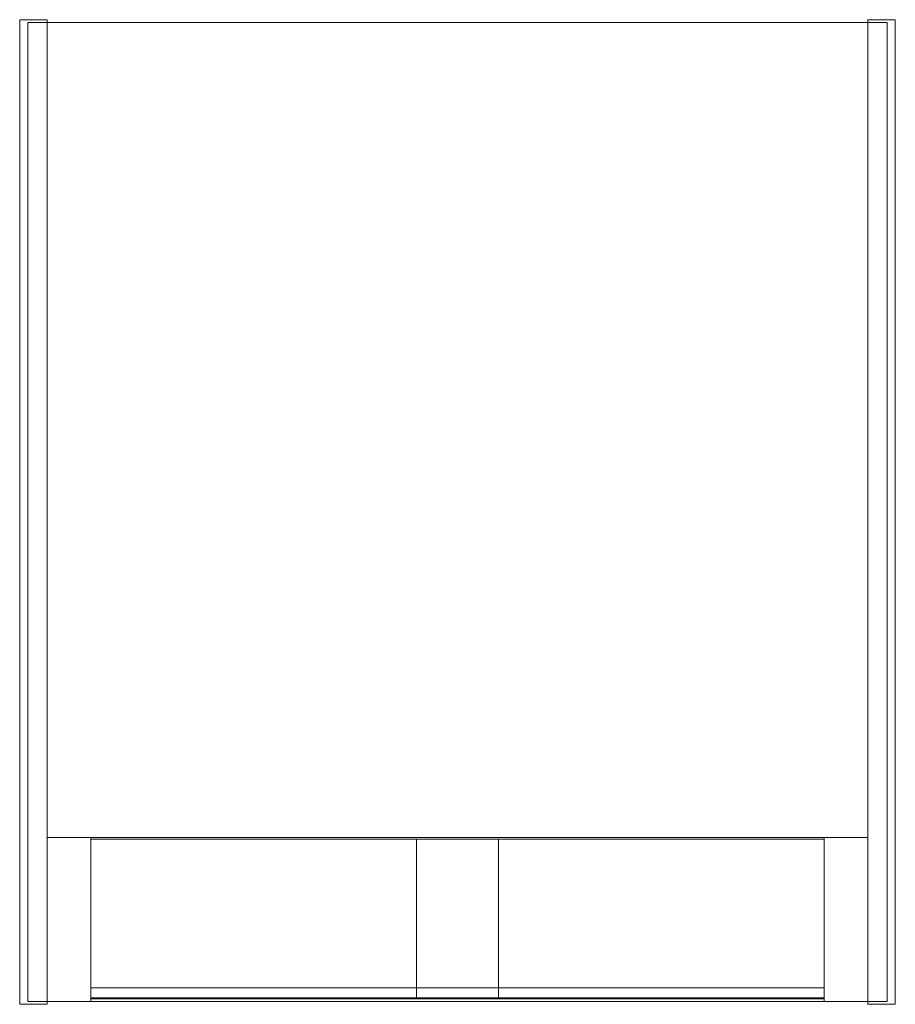
# Model space of a CAD drawing. Units: millimetres. Extents: x -80 to 80, y -170 to 10.
import ezdxf

# ---------------------------------------------------------------- set-up
doc = ezdxf.new("R2010")
doc.units = ezdxf.units.MM
doc.header["$LTSCALE"] = 5.08
doc.layers.add('3D_W3242', color=7, linetype='Continuous')

# ---------------------------------------------------------------- blocks, each defined once
blk = doc.blocks.new('*U0')
at = {"color": 254, "linetype": 'Continuous', "lineweight": 18}
for points in [[(-75, -90, -1.5), (-80, -90, -1.5), (-80, 90, -1.5), (-75, 90, -1.5)], [(-80, -90, 8.5), (-75, -90, 8.5), (-75, 90, 8.5), (-80, 90, 8.5)], [(-75, 90, -1.5), (-80, 90, -1.5), (-80, 90, 8.5), (-75, 90, 8.5)], [(-80, 90, -1.5), (-80, -90, -1.5), (-80, -90, 8.5), (-80, 90, 8.5)], [(-75, -90, 458.5), (-80, -90, 458.5), (-80, 90, 458.5), (-75, 90, 458.5)], [(-80, -90, 468.5), (-75, -90, 468.5), (-75, 90, 468.5), (-80, 90, 468.5)], [(-75, 90, 458.5), (-80, 90, 458.5), (-80, 90, 468.5), (-75, 90, 468.5)], [(-80, 90, 458.5), (-80, -90, 458.5), (-80, -90, 468.5), (-80, 90, 468.5)], [(-75, -90, -1.5), (-75, 90, -1.5), (-75, 90, 8.5), (-75, -90, 8.5)], [(-75, -90, 458.5), (-75, 90, 458.5), (-75, 90, 468.5), (-75, -90, 468.5)], [(80, -90, -1.5), (75, -90, -1.5), (75, 90, -1.5), (80, 90, -1.5)], [(75, -90, 8.5), (80, -90, 8.5), (80, 90, 8.5), (75, 90, 8.5)], [(80, 90, -1.5), (75, 90, -1.5), (75, 90, 8.5), (80, 90, 8.5)], [(75, 90, -1.5), (75, -90, -1.5), (75, -90, 8.5), (75, 90, 8.5)], [(80, -90, 458.5), (75, -90, 458.5), (75, 90, 458.5), (80, 90, 458.5)], [(75, -90, 468.5), (80, -90, 468.5), (80, 90, 468.5), (75, 90, 468.5)], [(80, 90, 458.5), (75, 90, 458.5), (75, 90, 468.5), (80, 90, 468.5)], [(75, 90, 458.5), (75, -90, 458.5), (75, -90, 468.5), (75, 90, 468.5)], [(80, -90, -1.5), (80, 90, -1.5), (80, 90, 8.5), (80, -90, 8.5)], [(80, -90, 458.5), (80, 90, 458.5), (80, 90, 468.5), (80, -90, 468.5)], [(-75, -89.5, 8.5), (-78.5, -89.5, 8.5), (-78.5, 89.5, 8.5), (-75, 89.5, 8.5)], [(-78.5, -89.5, 458.5), (-75, -89.5, 458.5), (-75, 89.5, 458.5), (-78.5, 89.5, 458.5)], [(-75, 89.5, 8.5), (-78.5, 89.5, 8.5), (-78.5, 89.5, 458.5), (-75, 89.5, 458.5)], [(-78.5, 89.5, 8.5), (-78.5, -89.5, 8.5), (-78.5, -89.5, 458.5), (-78.5, 89.5, 458.5)], [(75, -89.5), (-75, -89.5), (-75, 89.5), (75, 89.5)], [(-75, -89.5, 8.5), (75, -89.5, 8.5), (75, 89.5, 8.5), (-75, 89.5, 8.5)], [(75, 89.5), (-75, 89.5), (-75, 89.5, 8.5), (75, 89.5, 8.5)], [(-75, 89.5), (-75, -89.5), (-75, -89.5, 8.5), (-75, 89.5, 8.5)], [(75, -89.5, 458.5), (-75, -89.5, 458.5), (-75, 89.5, 458.5), (75, 89.5, 458.5)], [(-75, -89.5, 467), (75, -89.5, 467), (75, 89.5, 467), (-75, 89.5, 467)], [(75, 89.5, 458.5), (-75, 89.5, 458.5), (-75, 89.5, 467), (75, 89.5, 467)], [(-75, 89.5, 458.5), (-75, -89.5, 458.5), (-75, -89.5, 467), (-75, 89.5, 467)], [(-75, -89.5, 8.5), (-75, 89.5, 8.5), (-75, 89.5, 458.5), (-75, -89.5, 458.5)], [(75, -89.5), (75, 89.5), (75, 89.5, 8.5), (75, -89.5, 8.5)], [(75, -89.5, 458.5), (75, 89.5, 458.5), (75, 89.5, 467), (75, -89.5, 467)], [(78.5, -89.5, 8.5), (75, -89.5, 8.5), (75, 89.5, 8.5), (78.5, 89.5, 8.5)], [(75, -89.5, 458.5), (78.5, -89.5, 458.5), (78.5, 89.5, 458.5), (75, 89.5, 458.5)], [(78.5, 89.5, 8.5), (75, 89.5, 8.5), (75, 89.5, 458.5), (78.5, 89.5, 458.5)], [(75, 89.5, 8.5), (75, -89.5, 8.5), (75, -89.5, 458.5), (75, 89.5, 458.5)], [(78.5, -89.5, 8.5), (78.5, 89.5, 8.5), (78.5, 89.5, 458.5), (78.5, -89.5, 458.5)], [(75, -89.5, 8.5), (-75, -89.5, 8.5), (-75, -59.5, 8.5), (75, -59.5, 8.5)], [(-75, -89.5, 16.9), (75, -89.5, 16.9), (75, -59.5, 16.9), (-75, -59.5, 16.9)], [(75, -59.5, 8.5), (-75, -59.5, 8.5), (-75, -59.5, 16.9), (75, -59.5, 16.9)], [(-75, -59.5, 8.5), (-75, -89.5, 8.5), (-75, -89.5, 16.9), (-75, -59.5, 16.9)], [(75, -89.5, 451.9), (-75, -89.5, 451.9), (-75, -59.5, 451.9), (75, -59.5, 451.9)], [(-75, -89.5, 458.5), (75, -89.5, 458.5), (75, -59.5, 458.5), (-75, -59.5, 458.5)], [(75, -59.5, 451.9), (-75, -59.5, 451.9), (-75, -59.5, 458.5), (75, -59.5, 458.5)], [(-75, -59.5, 451.9), (-75, -89.5, 451.9), (-75, -89.5, 458.5), (-75, -59.5, 458.5)], [(-67, -89.5, 16.9), (-75, -89.5, 16.9), (-75, -59.5, 16.9), (-67, -59.5, 16.9)], [(-75, -89.5, 451.9), (-67, -89.5, 451.9), (-67, -59.5, 451.9), (-75, -59.5, 451.9)], [(-67, -59.5, 16.9), (-75, -59.5, 16.9), (-75, -59.5, 451.9), (-67, -59.5, 451.9)], [(-75, -59.5, 16.9), (-75, -89.5, 16.9), (-75, -89.5, 451.9), (-75, -59.5, 451.9)], [(-67, -89.5, 16.9), (-67, -59.5, 16.9), (-67, -59.5, 451.9), (-67, -89.5, 451.9)], [(67, -88.8, 226), (-67, -88.8, 226), (-67, -59.8, 226), (67, -59.8, 226)], [(-67, -88.8, 241), (67, -88.8, 241), (67, -59.8, 241), (-67, -59.8, 241)], [(67, -59.8, 226), (-67, -59.8, 226), (-67, -59.8, 241), (67, -59.8, 241)], [(-67, -59.8, 226), (-67, -88.8, 226), (-67, -88.8, 241), (-67, -59.8, 241)], [(7.5, -88.8, 16.9), (-7.5, -88.8, 16.9), (-7.5, -59.8, 16.9), (7.5, -59.8, 16.9)], [(-7.5, -88.8, 451.9), (7.5, -88.8, 451.9), (7.5, -59.8, 451.9), (-7.5, -59.8, 451.9)], [(7.5, -59.8, 16.9), (-7.5, -59.8, 16.9), (-7.5, -59.8, 451.9), (7.5, -59.8, 451.9)], [(-7.5, -59.8, 16.9), (-7.5, -88.8, 16.9), (-7.5, -88.8, 451.9), (-7.5, -59.8, 451.9)], [(7.5, -88.8, 16.9), (7.5, -59.8, 16.9), (7.5, -59.8, 451.9), (7.5, -88.8, 451.9)], [(75, -89.5, 16.9), (67, -89.5, 16.9), (67, -59.5, 16.9), (75, -59.5, 16.9)], [(67, -89.5, 451.9), (75, -89.5, 451.9), (75, -59.5, 451.9), (67, -59.5, 451.9)], [(75, -59.5, 16.9), (67, -59.5, 16.9), (67, -59.5, 451.9), (75, -59.5, 451.9)], [(67, -59.5, 16.9), (67, -89.5, 16.9), (67, -89.5, 451.9), (67, -59.5, 451.9)], [(67, -88.8, 226), (67, -59.8, 226), (67, -59.8, 241), (67, -88.8, 241)], [(75, -89.5, 8.5), (75, -59.5, 8.5), (75, -59.5, 16.9), (75, -89.5, 16.9)], [(75, -89.5, 451.9), (75, -59.5, 451.9), (75, -59.5, 458.5), (75, -89.5, 458.5)], [(75, -89.5, 16.9), (75, -59.5, 16.9), (75, -59.5, 451.9), (75, -89.5, 451.9)], [(67, -89, 16.9), (-67, -89, 16.9), (-67, -87, 16.9), (67, -87, 16.9)], [(-67, -89, 451.9), (67, -89, 451.9), (67, -87, 451.9), (-67, -87, 451.9)], [(67, -87, 16.9), (-67, -87, 16.9), (-67, -87, 451.9), (67, -87, 451.9)], [(-67, -87, 16.9), (-67, -89, 16.9), (-67, -89, 451.9), (-67, -87, 451.9)], [(67, -89, 16.9), (67, -87, 16.9), (67, -87, 451.9), (67, -89, 451.9)], [(-80, -90, -1.5), (-75, -90, -1.5), (-75, -90, 8.5), (-80, -90, 8.5)], [(-80, -90, 458.5), (-75, -90, 458.5), (-75, -90, 468.5), (-80, -90, 468.5)], [(-78.5, -89.5, 8.5), (-75, -89.5, 8.5), (-75, -89.5, 458.5), (-78.5, -89.5, 458.5)], [(-75, -89.5), (75, -89.5), (75, -89.5, 8.5), (-75, -89.5, 8.5)], [(-75, -89.5, 458.5), (75, -89.5, 458.5), (75, -89.5, 467), (-75, -89.5, 467)], [(-75, -89.5, 8.5), (75, -89.5, 8.5), (75, -89.5, 16.9), (-75, -89.5, 16.9)], [(-75, -89.5, 451.9), (75, -89.5, 451.9), (75, -89.5, 458.5), (-75, -89.5, 458.5)], [(-75, -89.5, 16.9), (-67, -89.5, 16.9), (-67, -89.5, 451.9), (-75, -89.5, 451.9)], [(-67, -88.8, 226), (67, -88.8, 226), (67, -88.8, 241), (-67, -88.8, 241)], [(-67, -89, 16.9), (67, -89, 16.9), (67, -89, 451.9), (-67, -89, 451.9)], [(-7.5, -88.8, 16.9), (7.5, -88.8, 16.9), (7.5, -88.8, 451.9), (-7.5, -88.8, 451.9)], [(67, -89.5, 16.9), (75, -89.5, 16.9), (75, -89.5, 451.9), (67, -89.5, 451.9)], [(75, -89.5, 8.5), (78.5, -89.5, 8.5), (78.5, -89.5, 458.5), (75, -89.5, 458.5)], [(75, -90, -1.5), (80, -90, -1.5), (80, -90, 8.5), (75, -90, 8.5)], [(75, -90, 458.5), (80, -90, 458.5), (80, -90, 468.5), (75, -90, 468.5)]]:
    blk.add_3dface(points, dxfattribs=at)

msp = doc.modelspace()

# ---------------------------------------------------------------- block references
at = {"layer": '3D_W3242', "color": 7}
msp.add_blockref('*U0', (0, -79.5), dxfattribs=at)

doc.saveas('drawing.dxf')
